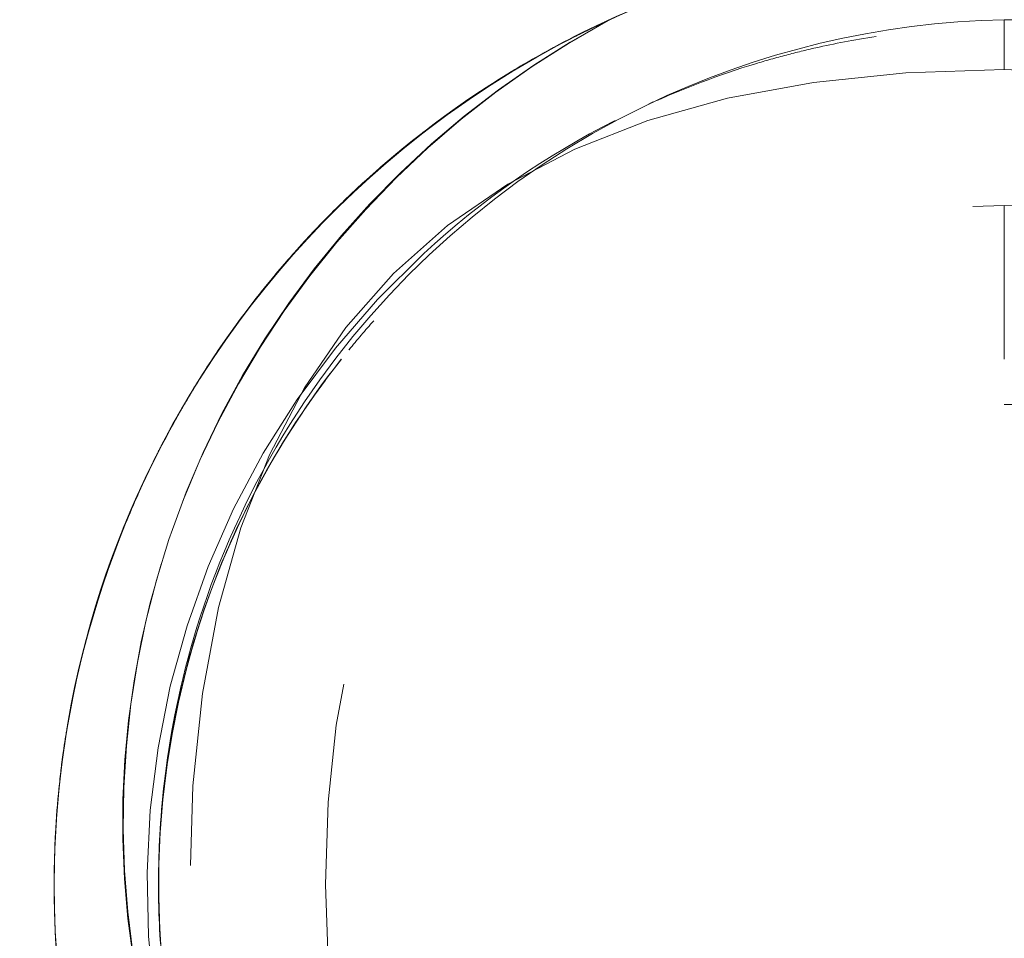
# Model space of a CAD drawing. Units: millimetres. Extents: x 0 to 250, y -250 to 0.
# Drawn here: x 37 to 38, y -47 to -46 of the extents above; entities that cross this region are included whole.
import ezdxf

# ---------------------------------------------------------------- set-up
doc = ezdxf.new("R2010")
doc.units = ezdxf.units.MM
doc.header["$MEASUREMENT"] = 0
for name, pattern in [('AI-Linetype-1501', [2.149818, 1.289891, -0.859927]), ('AI-Linetype-1511', [2.149818, 1.289891, -0.859927]), ('AI-Linetype-1514', [2.149818, 1.289891, -0.859927]), ('AI-Linetype-1599', [2.149818, 1.289891, -0.859927]), ('AI-Linetype-1610', [2.149818, 1.289891, -0.859927]), ('AI-Linetype-1614', [2.149818, 1.289891, -0.859927]), ('AI-Linetype-1615', [2.149818, 1.289891, -0.859927]), ('AI-Linetype-1617', [2.149818, 1.289891, -0.859927]), ('AI-Linetype-1620', [2.149818, 1.289891, -0.859927]), ('AI-Linetype-1621', [2.149818, 1.289891, -0.859927]), ('AI-Linetype-1622', [2.149818, 1.289891, -0.859927]), ('AI-Linetype-1623', [2.149818, 1.289891, -0.859927]), ('AI-Linetype-1628', [2.149818, 1.289891, -0.859927]), ('AI-Linetype-1629', [2.149818, 1.289891, -0.859927]), ('AI-Linetype-1630', [2.149818, 1.289891, -0.859927]), ('AI-Linetype-1631', [2.149818, 1.289891, -0.859927]), ('AI-Linetype-1632', [2.149818, 1.289891, -0.859927]), ('AI-Linetype-1668', [2.149818, 1.289891, -0.859927]), ('AI-Linetype-1669', [2.149818, 1.289891, -0.859927]), ('AI-Linetype-1670', [2.149818, 1.289891, -0.859927]), ('AI-Linetype-1671', [2.149818, 1.289891, -0.859927]), ('AI-Linetype-1683', [2.149818, 1.289891, -0.859927]), ('AI-Linetype-1684', [2.149818, 1.289891, -0.859927]), ('AI-Linetype-1685', [2.149818, 1.289891, -0.859927]), ('AI-Linetype-1694', [2.149818, 1.289891, -0.859927]), ('AI-Linetype-1695', [2.149818, 1.289891, -0.859927]), ('AI-Linetype-1696', [2.149818, 1.289891, -0.859927]), ('AI-Linetype-1697', [2.149818, 1.289891, -0.859927]), ('AI-Linetype-1698', [2.149818, 1.289891, -0.859927]), ('AI-Linetype-1701', [2.149818, 1.289891, -0.859927]), ('AI-Linetype-1704', [2.149818, 1.289891, -0.859927]), ('AI-Linetype-1707', [2.149818, 1.289891, -0.859927]), ('AI-Linetype-1717', [2.149818, 1.289891, -0.859927]), ('AI-Linetype-1721', [2.149818, 1.289891, -0.859927]), ('AI-Linetype-1723', [2.149818, 1.289891, -0.859927]), ('AI-Linetype-1747', [2.149818, 1.289891, -0.859927]), ('AI-Linetype-1755', [2.149818, 1.289891, -0.859927]), ('AI-Linetype-1756', [2.149818, 1.289891, -0.859927]), ('AI-Linetype-1757', [2.149818, 1.289891, -0.859927]), ('AI-Linetype-1758', [2.149818, 1.289891, -0.859927]), ('AI-Linetype-1759', [2.149818, 1.289891, -0.859927]), ('AI-Linetype-1760', [2.149818, 1.289891, -0.859927]), ('AI-Linetype-1764', [2.149818, 1.289891, -0.859927]), ('AI-Linetype-1765', [2.149818, 1.289891, -0.859927]), ('AI-Linetype-1766', [2.149818, 1.289891, -0.859927]), ('AI-Linetype-1767', [2.149818, 1.289891, -0.859927]), ('AI-Linetype-1769', [2.149818, 1.289891, -0.859927]), ('AI-Linetype-1770', [2.149818, 1.289891, -0.859927]), ('AI-Linetype-1771', [2.149818, 1.289891, -0.859927]), ('AI-Linetype-1772', [2.149818, 1.289891, -0.859927]), ('AI-Linetype-1773', [2.149818, 1.289891, -0.859927]), ('AI-Linetype-1774', [2.149818, 1.289891, -0.859927]), ('AI-Linetype-1775', [2.149818, 1.289891, -0.859927]), ('AI-Linetype-1776', [2.149818, 1.289891, -0.859927]), ('AI-Linetype-1777', [2.149818, 1.289891, -0.859927]), ('AI-Linetype-1778', [2.149818, 1.289891, -0.859927]), ('AI-Linetype-1779', [2.149818, 1.289891, -0.859927]), ('AI-Linetype-1781', [2.149818, 1.289891, -0.859927]), ('AI-Linetype-1784', [2.149818, 1.289891, -0.859927]), ('AI-Linetype-1785', [2.149818, 1.289891, -0.859927]), ('AI-Linetype-1797', [2.149818, 1.289891, -0.859927]), ('AI-Linetype-1799', [2.149818, 1.289891, -0.859927]), ('AI-Linetype-1806', [2.149818, 1.289891, -0.859927]), ('AI-Linetype-1810', [2.149818, 1.289891, -0.859927]), ('AI-Linetype-1812', [2.149818, 1.289891, -0.859927]), ('AI-Linetype-1824', [2.149818, 1.289891, -0.859927]), ('AI-Linetype-1825', [2.149818, 1.289891, -0.859927]), ('AI-Linetype-1832', [2.149818, 1.289891, -0.859927]), ('AI-Linetype-1836', [2.149818, 1.289891, -0.859927]), ('AI-Linetype-1838', [2.149818, 1.289891, -0.859927]), ('AI-Linetype-1883', [2.149818, 1.289891, -0.859927]), ('AI-Linetype-2082', [2.149818, 1.289891, -0.859927]), ('AI-Linetype-2427', [2.149818, 1.289891, -0.859927]), ('AI-Linetype-2428', [2.149818, 1.289891, -0.859927]), ('AI-Linetype-2430', [2.149818, 1.289891, -0.859927]), ('AI-Linetype-2434', [2.149818, 1.289891, -0.859927]), ('AI-Linetype-2435', [2.149818, 1.289891, -0.859927]), ('AI-Linetype-2447', [2.149818, 1.289891, -0.859927]), ('AI-Linetype-2450', [2.149818, 1.289891, -0.859927]), ('AI-Linetype-2454', [2.149818, 1.289891, -0.859927]), ('AI-Linetype-2459', [2.149818, 1.289891, -0.859927]), ('AI-Linetype-2471', [2.149818, 1.289891, -0.859927])]:
    doc.linetypes.add(name, pattern=pattern)
doc.layers.add('Layer 1', color=7, linetype='Continuous')

# ---------------------------------------------------------------- blocks, each defined once
blk = doc.blocks.new('block 1660')
at = {"layer": 'Layer 1', "color": 7, "linetype": 'AI-Linetype-1501', "lineweight": 18}
blk.add_lwpolyline([(37.33632, -46.69867)], dxfattribs=at)
blk = doc.blocks.new('block 1670')
at = {"layer": 'Layer 1', "color": 7, "linetype": 'AI-Linetype-1511', "lineweight": 18}
blk.add_lwpolyline([(37.35544, -46.65678)], dxfattribs=at)
blk = doc.blocks.new('block 1673')
at = {"layer": 'Layer 1', "color": 7, "linetype": 'AI-Linetype-1514', "lineweight": 18}
blk.add_lwpolyline([(37.42273, -46.53642)], dxfattribs=at)
blk = doc.blocks.new('block 1758')
at = {"layer": 'Layer 1', "color": 7, "linetype": 'AI-Linetype-1599', "lineweight": 18}
blk.add_open_spline([(37.28297, -48.01971), (37.00902, -47.757), (36.87205, -47.43587), (36.87205, -47.05632), (36.87205, -46.67677), (37.00902, -46.35564), (37.28297, -46.09294)], degree=3, knots=[0, 0, 0, 0, 1, 1, 1, 2, 2, 2, 2], dxfattribs=at)
blk = doc.blocks.new('block 1769')
at = {"layer": 'Layer 1', "color": 7, "linetype": 'AI-Linetype-1610', "lineweight": 18}
blk.add_open_spline([(38.96146, -45.77861), (38.95325, -45.7738), (38.93804, -45.76462), (38.90883, -45.7489), (38.89422, -45.74105), (38.87609, -45.7316), (38.85423, -45.72099), (38.8433, -45.71569), (38.83144, -45.71009), (38.81861, -45.70428), (38.8122, -45.70138), (38.80555, -45.69842), (38.79865, -45.69542), (38.79521, -45.69392), (38.7917, -45.69241), (38.78813, -45.69088), (38.78456, -45.68936), (38.77946, -45.68722), (38.77723, -45.68629), (38.74155, -45.67141), (38.70786, -45.659), (38.67645, -45.64853), (38.66075, -45.64329), (38.64561, -45.63854), (38.63108, -45.63421), (38.62381, -45.63204), (38.61669, -45.62999), (38.60973, -45.62803), (38.60276, -45.62607), (38.59727, -45.62456), (38.58929, -45.62244), (38.55736, -45.61396), (38.52515, -45.60653), (38.49273, -45.60018), (38.47652, -45.597), (38.46025, -45.59409), (38.44394, -45.59146), (38.43578, -45.59014), (38.42762, -45.58889), (38.41944, -45.58771), (38.41126, -45.58652), (38.40185, -45.58525), (38.39488, -45.58437), (38.33911, -45.57726), (38.27383, -45.57197), (38.19757, -45.57241), (38.12131, -45.57285), (38.05042, -45.57914), (37.98548, -45.58892), (37.92054, -45.5987), (37.85989, -45.61243), (37.8085, -45.62678), (37.7571, -45.64113), (37.70062, -45.65982), (37.64015, -45.68483), (37.60992, -45.69734), (37.57871, -45.71142), (37.5467, -45.72732), (37.5307, -45.73527), (37.5145, -45.74368), (37.49813, -45.75257), (37.48995, -45.75702), (37.48172, -45.76158), (37.47346, -45.76628), (37.46519, -45.77097), (37.45842, -45.77488), (37.44856, -45.78073), (37.40909, -45.80416), (37.37638, -45.82599), (37.34968, -45.84485), (37.33633, -45.85429), (37.32448, -45.86299), (37.31406, -45.87083), (37.30885, -45.87475), (37.30399, -45.87846), (37.29949, -45.88195), (37.29723, -45.88369), (37.29506, -45.88538), (37.29298, -45.887), (37.26133, -45.91201), (37.23632, -45.93316), (37.21204, -45.95511), (37.1999, -45.96608), (37.18794, -45.97726), (37.17617, -45.98863), (37.17029, -45.99431), (37.16445, -46.00005), (37.15866, -46.00583), (37.15576, -46.00872), (37.15288, -46.01163), (37.15001, -46.01454), (37.14428, -46.02039), (37.14175, -46.023), (37.14143, -46.02333), (37.13129, -46.03381), (37.10296, -46.06238), (37.0612, -46.11314), (37.01944, -46.16388), (36.96406, -46.2371), (36.90749, -46.33938)], degree=3, knots=[0, 0, 0, 0, 1, 1, 1, 2, 2, 2, 3, 3, 3, 4, 4, 4, 5, 5, 5, 6, 6, 6, 7, 7, 7, 8, 8, 8, 9, 9, 9, 10, 10, 10, 11, 11, 11, 12, 12, 12, 13, 13, 13, 14, 14, 14, 15, 15, 15, 16, 16, 16, 17, 17, 17, 18, 18, 18, 19, 19, 19, 20, 20, 20, 21, 21, 21, 22, 22, 22, 23, 23, 23, 24, 24, 24, 25, 25, 25, 26, 26, 26, 27, 27, 27, 28, 28, 28, 29, 29, 29, 30, 30, 30, 31, 31, 31, 32, 32, 32, 33, 33, 33, 33], dxfattribs=at)
blk = doc.blocks.new('block 1773')
at = {"layer": 'Layer 1', "color": 7, "linetype": 'AI-Linetype-1614', "lineweight": 18}
blk.add_open_spline([(37.55027, -46.53642), (37.51355, -46.58264), (37.48167, -46.63268), (37.45557, -46.68557), (37.43007, -46.73725), (37.41008, -46.79166), (37.3958, -46.84755), (37.38508, -46.88947), (37.37757, -46.93222), (37.37334, -46.97529), (37.36955, -47.01392), (37.3684, -47.05281), (37.36995, -47.09157)], degree=3, knots=[0, 0, 0, 0, 1, 1, 1, 2, 2, 2, 3, 3, 3, 4, 4, 4, 4], dxfattribs=at)
blk = doc.blocks.new('block 1774')
at = {"layer": 'Layer 1', "color": 7, "linetype": 'AI-Linetype-1615', "lineweight": 18}
blk.add_open_spline([(37.55036, -46.53642), (37.52559, -46.56768), (37.50301, -46.60068), (37.48289, -46.6351), (37.47562, -46.64754), (37.46866, -46.66018), (37.46204, -46.67298), (37.44879, -46.69858), (37.43688, -46.72487), (37.42641, -46.75171), (37.36354, -46.91277), (37.35224, -47.09396), (37.3946, -47.26159), (37.40029, -47.28407), (37.40693, -47.30631), (37.4145, -47.32824)], degree=3, knots=[0, 0, 0, 0, 1, 1, 1, 2, 2, 2, 3, 3, 3, 4, 4, 4, 5, 5, 5, 5], dxfattribs=at)
blk = doc.blocks.new('block 1776')
at = {"layer": 'Layer 1', "color": 7, "linetype": 'AI-Linetype-1617', "lineweight": 18}
blk.add_open_spline([(37.53454, -46.55702), (37.47581, -46.63622), (37.43082, -46.72564), (37.40305, -46.82012), (37.39493, -46.84777), (37.38828, -46.87585), (37.3831, -46.90421), (37.37533, -46.94675), (37.37088, -46.98991), (37.36972, -47.03317), (37.36734, -47.12205), (37.37889, -47.21133), (37.40424, -47.29646)], degree=3, knots=[0, 0, 0, 0, 1, 1, 1, 2, 2, 2, 3, 3, 3, 4, 4, 4, 4], dxfattribs=at)
blk = doc.blocks.new('block 1779')
at = {"layer": 'Layer 1', "color": 7, "linetype": 'AI-Linetype-1620', "lineweight": 18}
blk.add_open_spline([(38.20681, -47.72845), (37.75872, -47.72845), (37.53468, -47.50441), (37.53468, -47.05632), (37.53468, -46.60823), (37.75872, -46.38419), (38.20681, -46.38419)], degree=3, knots=[0, 0, 0, 0, 1, 1, 1, 2, 2, 2, 2], dxfattribs=at)
blk = doc.blocks.new('block 1780')
at = {"layer": 'Layer 1', "color": 7, "linetype": 'AI-Linetype-1621', "lineweight": 18}
blk.add_open_spline([(38.20681, -46.24977), (37.6691, -46.24977), (37.40025, -46.51862), (37.40025, -47.05632), (37.40025, -47.59402), (37.6691, -47.86288), (38.20681, -47.86288)], degree=3, knots=[0, 0, 0, 0, 1, 1, 1, 2, 2, 2, 2], dxfattribs=at)
blk = doc.blocks.new('block 1781')
at = {"layer": 'Layer 1', "color": 7, "linetype": 'AI-Linetype-1622', "lineweight": 18}
blk.add_open_spline([(38.20681, -46.24977), (38.74451, -46.24977), (39.01336, -46.51862), (39.01336, -47.05632), (39.01336, -47.59402), (38.74451, -47.86288), (38.20681, -47.86288)], degree=3, knots=[0, 0, 0, 0, 1, 1, 1, 2, 2, 2, 2], dxfattribs=at)
blk = doc.blocks.new('block 1782')
at = {"layer": 'Layer 1', "color": 7, "linetype": 'AI-Linetype-1623', "lineweight": 18}
blk.add_open_spline([(38.20681, -47.96386), (38.32321, -47.9617), (38.43799, -47.93707), (38.54417, -47.89201), (38.65036, -47.84695), (38.74814, -47.78067), (38.82916, -47.69929), (38.91019, -47.61792), (38.97602, -47.51997), (39.02031, -47.41373), (39.0646, -47.30749), (39.08811, -47.1925), (39.0887, -47.07674), (39.08989, -46.84522), (38.99565, -46.61568), (38.83224, -46.45281), (38.66883, -46.28993), (38.43973, -46.19604), (38.20681, -46.20036)], degree=3, knots=[0, 0, 0, 0, 1, 1, 1, 2, 2, 2, 3, 3, 3, 4, 4, 4, 5, 5, 5, 6, 6, 6, 6], dxfattribs=at)
blk = doc.blocks.new('block 1787')
at = {"layer": 'Layer 1', "color": 7, "linetype": 'AI-Linetype-1628', "lineweight": 18}
blk.add_open_spline([(37.26586, -47.05718), (37.26586, -47.05991), (37.26588, -47.06352), (37.26593, -47.06726)], degree=3, dxfattribs=at)
blk = doc.blocks.new('block 1788')
at = {"layer": 'Layer 1', "color": 7, "linetype": 'AI-Linetype-1629', "lineweight": 18}
blk.add_open_spline([(37.28288, -46.87812), (37.28165, -46.88457), (37.28104, -46.88791), (37.28043, -46.89136), (37.2792, -46.89824), (37.27799, -46.9055), (37.27681, -46.91315), (37.27526, -46.92321), (37.27378, -46.93394), (37.27242, -46.94534)], degree=3, knots=[0, 0, 0, 0, 1, 1, 1, 2, 2, 2, 3, 3, 3, 3], dxfattribs=at)
blk = doc.blocks.new('block 1789')
at = {"layer": 'Layer 1', "color": 7, "linetype": 'AI-Linetype-1630', "lineweight": 18}
blk.add_open_spline([(37.36619, -46.63359), (37.35652, -46.65282), (37.3468, -46.67376), (37.33736, -46.69653), (37.33512, -46.70192), (37.33348, -46.70597), (37.33192, -46.70992)], degree=3, knots=[0, 0, 0, 0, 1, 1, 1, 2, 2, 2, 2], dxfattribs=at)
blk = doc.blocks.new('block 1790')
at = {"layer": 'Layer 1', "color": 7, "linetype": 'AI-Linetype-1631', "lineweight": 18}
blk.add_open_spline([(37.39429, -46.5818), (37.39034, -46.58857), (37.38633, -46.59564), (37.38228, -46.60301), (37.38104, -46.60526), (37.3798, -46.60754), (37.37856, -46.60985)], degree=3, knots=[0, 0, 0, 0, 1, 1, 1, 2, 2, 2, 2], dxfattribs=at)
blk = doc.blocks.new('block 1791')
at = {"layer": 'Layer 1', "color": 7, "linetype": 'AI-Linetype-1632', "lineweight": 18}
blk.add_open_spline([(37.71625, -46.25331), (37.70326, -46.26124), (37.69271, -46.26813), (37.68441, -46.27368), (37.68269, -46.27482), (37.67811, -46.27791), (37.67498, -46.28006), (37.67185, -46.28221), (37.66873, -46.28438), (37.66562, -46.28657), (37.6594, -46.29095), (37.65322, -46.2954), (37.64708, -46.29994), (37.63481, -46.30902), (37.62272, -46.31842), (37.61083, -46.32815), (37.58705, -46.34759), (37.56406, -46.36831), (37.54204, -46.39029), (37.53736, -46.39499), (37.53601, -46.39635), (37.53456, -46.39783), (37.53166, -46.40079), (37.52836, -46.4042), (37.52467, -46.40807), (37.51731, -46.41581), (37.50842, -46.42542), (37.49823, -46.43708), (37.4794, -46.45863), (37.45606, -46.4872), (37.43064, -46.52435)], degree=3, knots=[0, 0, 0, 0, 1, 1, 1, 2, 2, 2, 3, 3, 3, 4, 4, 4, 5, 5, 5, 6, 6, 6, 7, 7, 7, 8, 8, 8, 9, 9, 9, 10, 10, 10, 10], dxfattribs=at)
blk = doc.blocks.new('block 1827')
at = {"layer": 'Layer 1', "color": 7, "linetype": 'AI-Linetype-1668', "lineweight": 18}
blk.add_open_spline([(37.27015, -46.96639), (37.26731, -46.99627), (37.26587, -47.02656), (37.26589, -47.05718)], degree=3, dxfattribs=at)
blk = doc.blocks.new('block 1828')
at = {"layer": 'Layer 1', "color": 7, "linetype": 'AI-Linetype-1669', "lineweight": 18}
blk.add_open_spline([(37.2746, -46.928), (37.27286, -46.94072), (37.27138, -46.95352), (37.27015, -46.96639)], degree=3, dxfattribs=at)
blk = doc.blocks.new('block 1829')
at = {"layer": 'Layer 1', "color": 7, "linetype": 'AI-Linetype-1670', "lineweight": 18}
blk.add_open_spline([(37.34743, -46.67277), (37.31174, -46.7526), (37.28685, -46.8383), (37.2746, -46.928)], degree=3, dxfattribs=at)
blk = doc.blocks.new('block 1830')
at = {"layer": 'Layer 1', "color": 7, "linetype": 'AI-Linetype-1671', "lineweight": 18}
blk.add_open_spline([(37.78026, -46.21737), (37.75443, -46.23054), (37.7293, -46.24486), (37.70491, -46.26027)], degree=3, dxfattribs=at)
blk = doc.blocks.new('block 1842')
at = {"layer": 'Layer 1', "color": 7, "linetype": 'AI-Linetype-1683', "lineweight": 18}
blk.add_open_spline([(37.37181, -46.73917), (37.31019, -46.94251), (37.32294, -47.16137), (37.41238, -47.35557)], degree=3, dxfattribs=at)
blk = doc.blocks.new('block 1843')
at = {"layer": 'Layer 1', "color": 7, "linetype": 'AI-Linetype-1684', "lineweight": 18}
blk.add_open_spline([(37.81437, -46.20124), (37.61244, -46.31028), (37.45637, -46.49067), (37.38171, -46.70848)], degree=3, dxfattribs=at)
blk = doc.blocks.new('block 1844')
at = {"layer": 'Layer 1', "color": 7, "linetype": 'AI-Linetype-1685', "lineweight": 18}
blk.add_open_spline([(37.41238, -47.35557), (37.29038, -47.03162), (37.37729, -46.66616), (37.63194, -46.43173), (37.68973, -46.37853), (37.75354, -46.33451), (37.82132, -46.29998)], degree=3, knots=[0, 0, 0, 0, 1, 1, 1, 2, 2, 2, 2], dxfattribs=at)
blk = doc.blocks.new('block 1853')
at = {"layer": 'Layer 1', "color": 7, "linetype": 'AI-Linetype-1694', "lineweight": 18}
blk.add_open_spline([(37.78073, -46.21738), (37.78961, -46.21286), (37.79857, -46.20848), (37.80759, -46.20425), (37.81041, -46.20293), (37.81323, -46.20162), (37.81606, -46.20033)], degree=3, knots=[0, 0, 0, 0, 1, 1, 1, 2, 2, 2, 2], dxfattribs=at)
blk = doc.blocks.new('block 1854')
at = {"layer": 'Layer 1', "color": 7, "linetype": 'AI-Linetype-1695', "lineweight": 18}
blk.add_open_spline([(37.54949, -46.38311), (37.60947, -46.32462), (37.67726, -46.27415), (37.7505, -46.23346)], degree=3, dxfattribs=at)
blk = doc.blocks.new('block 1855')
at = {"layer": 'Layer 1', "color": 7, "linetype": 'AI-Linetype-1696', "lineweight": 18}
blk.add_open_spline([(37.41188, -46.55301), (37.42049, -46.5394), (37.42944, -46.52601), (37.43873, -46.51286)], degree=3, dxfattribs=at)
blk = doc.blocks.new('block 1856')
at = {"layer": 'Layer 1', "color": 7, "linetype": 'AI-Linetype-1697', "lineweight": 18}
blk.add_open_spline([(37.38752, -46.59377), (37.39102, -46.58758), (37.39458, -46.58142), (37.39821, -46.57531)], degree=3, dxfattribs=at)
blk = doc.blocks.new('block 1857')
at = {"layer": 'Layer 1', "color": 7, "linetype": 'AI-Linetype-1698', "lineweight": 18}
blk.add_open_spline([(37.30168, -46.79922), (37.31876, -46.7392), (37.34187, -46.68091), (37.37045, -46.62543)], degree=3, dxfattribs=at)
blk = doc.blocks.new('block 1860')
at = {"layer": 'Layer 1', "color": 7, "linetype": 'AI-Linetype-1701', "lineweight": 18}
blk.add_open_spline([(37.36854, -47.48382), (37.35739, -47.46195), (37.3471, -47.43966), (37.33769, -47.417), (37.31406, -47.36006), (37.29607, -47.30083), (37.28402, -47.24046), (37.27197, -47.18008), (37.26588, -47.11981), (37.26583, -47.05708), (37.26573, -46.93161), (37.29102, -46.80742), (37.33847, -46.69377), (37.3622, -46.63695), (37.39141, -46.58273), (37.42539, -46.53207), (37.44239, -46.50674), (37.46221, -46.4804), (37.47861, -46.46036), (37.49501, -46.44031), (37.51259, -46.42052), (37.53139, -46.40114), (37.59847, -46.33199), (37.68147, -46.26791), (37.77969, -46.21786)], degree=3, knots=[0, 0, 0, 0, 1, 1, 1, 2, 2, 2, 3, 3, 3, 4, 4, 4, 5, 5, 5, 6, 6, 6, 7, 7, 7, 8, 8, 8, 8], dxfattribs=at)
blk = doc.blocks.new('block 1863')
at = {"layer": 'Layer 1', "color": 7, "linetype": 'AI-Linetype-1704', "lineweight": 18}
blk.add_open_spline([(37.28369, -46.87397), (37.27979, -46.89378), (37.27687, -46.91159), (37.2746, -46.928)], degree=3, dxfattribs=at)
blk = doc.blocks.new('block 1866')
at = {"layer": 'Layer 1', "color": 7, "linetype": 'AI-Linetype-1707', "lineweight": 18}
blk.add_open_spline([(37.36761, -47.94018), (36.82832, -47.42814), (36.82832, -46.6845), (37.36761, -46.17246)], degree=3, dxfattribs=at)
blk = doc.blocks.new('block 1876')
at = {"layer": 'Layer 1', "color": 7, "linetype": 'AI-Linetype-1717', "lineweight": 18}
blk.add_open_spline([(37.33676, -47.97267), (36.77764, -47.44181), (36.77764, -46.67083), (37.33676, -46.13997)], degree=3, dxfattribs=at)
blk = doc.blocks.new('block 1880')
at = {"layer": 'Layer 1', "color": 7, "linetype": 'AI-Linetype-1721', "lineweight": 18}
blk.add_open_spline([(37.37154, -48.01971), (36.88634, -47.59904), (36.7688, -46.95143), (37.12551, -46.38061)], degree=3, dxfattribs=at)
blk = doc.blocks.new('block 1882')
at = {"layer": 'Layer 1', "color": 7, "linetype": 'AI-Linetype-1723', "lineweight": 18}
blk.add_open_spline([(37.10903, -46.36116), (37.0692, -46.42403), (37.03475, -46.49029), (37.00627, -46.55904), (36.94118, -46.71619), (36.90736, -46.88622), (36.90736, -47.05632), (36.90736, -47.22642), (36.94118, -47.39645), (37.00627, -47.5536), (37.07136, -47.71075), (37.16768, -47.85489), (37.28796, -47.97517), (37.30319, -47.99041), (37.31882, -48.00526), (37.3348, -48.01972)], degree=3, knots=[0, 0, 0, 0, 1, 1, 1, 2, 2, 2, 3, 3, 3, 4, 4, 4, 5, 5, 5, 5], dxfattribs=at)
blk = doc.blocks.new('block 1906')
at = {"layer": 'Layer 1', "color": 7, "linetype": 'AI-Linetype-1747', "lineweight": 18}
blk.add_open_spline([(37.77963, -46.21792), (37.69185, -46.26269), (37.61111, -46.32127), (37.54143, -46.39095), (37.45434, -46.47804), (37.38459, -46.58242), (37.33745, -46.69622), (37.29032, -46.81002), (37.26583, -46.93315), (37.26583, -47.05632), (37.26583, -47.17949), (37.29032, -47.30262), (37.33745, -47.41642), (37.34682, -47.43904), (37.35709, -47.46129), (37.3682, -47.4831)], degree=3, knots=[0, 0, 0, 0, 1, 1, 1, 2, 2, 2, 3, 3, 3, 4, 4, 4, 5, 5, 5, 5], dxfattribs=at)
blk = doc.blocks.new('block 1914')
at = {"layer": 'Layer 1', "color": 7, "linetype": 'AI-Linetype-1755', "lineweight": 18}
blk.add_open_spline([(37.39815, -46.57523), (37.40035, -46.57154), (37.40263, -46.56777), (37.40499, -46.56393), (37.40819, -46.55873), (37.41154, -46.55341), (37.41504, -46.54796), (37.41679, -46.54524), (37.41858, -46.54249), (37.42041, -46.5397), (37.42224, -46.53692), (37.42486, -46.53299), (37.42602, -46.53127), (37.4445, -46.5038), (37.4639, -46.47811), (37.48385, -46.45416), (37.49383, -46.44218), (37.50395, -46.43064), (37.51416, -46.41952), (37.51927, -46.41396), (37.52441, -46.40851), (37.52956, -46.40316), (37.53214, -46.40049), (37.53472, -46.39784), (37.53731, -46.39522), (37.5399, -46.3926), (37.54144, -46.39104), (37.54509, -46.38744), (37.60336, -46.32977), (37.66132, -46.28703), (37.71337, -46.25501), (37.73712, -46.24039), (37.75968, -46.22799), (37.78071, -46.21734)], degree=3, knots=[0, 0, 0, 0, 1, 1, 1, 2, 2, 2, 3, 3, 3, 4, 4, 4, 5, 5, 5, 6, 6, 6, 7, 7, 7, 8, 8, 8, 9, 9, 9, 10, 10, 10, 11, 11, 11, 11], dxfattribs=at)
blk = doc.blocks.new('block 1915')
at = {"layer": 'Layer 1', "color": 7, "linetype": 'AI-Linetype-1756', "lineweight": 18}
blk.add_open_spline([(37.46717, -47.63797), (37.46188, -47.63122), (37.45666, -47.62438), (37.45151, -47.61745), (37.44684, -47.61115), (37.44223, -47.60477), (37.43769, -47.59832), (37.43542, -47.59509), (37.43316, -47.59185), (37.43093, -47.58858), (37.42869, -47.58532), (37.42554, -47.58065), (37.42427, -47.57874), (37.41407, -47.56345), (37.40081, -47.5427), (37.38577, -47.51581), (37.37824, -47.50236), (37.37028, -47.48738), (37.36212, -47.47076), (37.35804, -47.46246), (37.3539, -47.45374), (37.34976, -47.4446), (37.34768, -47.44004), (37.3456, -47.43536), (37.34353, -47.43059), (37.34145, -47.42581), (37.3386, -47.41907), (37.3373, -47.41593), (37.3321, -47.40339), (37.32685, -47.38997), (37.32167, -47.37563), (37.31908, -47.36847), (37.3165, -47.36108), (37.31396, -47.35345), (37.31142, -47.34583), (37.30946, -47.33977), (37.30646, -47.3299), (37.30046, -47.31014), (37.29587, -47.29273), (37.29226, -47.2778), (37.28866, -47.26288), (37.28629, -47.2517), (37.28407, -47.24056), (37.28185, -47.22941), (37.27942, -47.2162), (37.27704, -47.20089), (37.27466, -47.18557), (37.27223, -47.16709), (37.27041, -47.14861), (37.26859, -47.13013), (37.26747, -47.11313), (37.26679, -47.09767), (37.26645, -47.08994), (37.26622, -47.08259), (37.26608, -47.07562), (37.26594, -47.06866), (37.26589, -47.06365), (37.26589, -47.05589), (37.26594, -46.99381), (37.27235, -46.93093), (37.28422, -46.87165), (37.29015, -46.84202), (37.29754, -46.8124), (37.30644, -46.78297), (37.3109, -46.76825), (37.31573, -46.75358), (37.32095, -46.73898), (37.32356, -46.73168), (37.32627, -46.72439), (37.32908, -46.71713), (37.33048, -46.71349), (37.33191, -46.70987), (37.33336, -46.70625), (37.33629, -46.69901), (37.33761, -46.69583), (37.33779, -46.6954), (37.34067, -46.68847), (37.34794, -46.67057), (37.36162, -46.64265), (37.36324, -46.63935), (37.36495, -46.63591), (37.36675, -46.63233)], degree=3, knots=[0, 0, 0, 0, 1, 1, 1, 2, 2, 2, 3, 3, 3, 4, 4, 4, 5, 5, 5, 6, 6, 6, 7, 7, 7, 8, 8, 8, 9, 9, 9, 10, 10, 10, 11, 11, 11, 12, 12, 12, 13, 13, 13, 14, 14, 14, 15, 15, 15, 16, 16, 16, 17, 17, 17, 18, 18, 18, 19, 19, 19, 20, 20, 20, 21, 21, 21, 22, 22, 22, 23, 23, 23, 24, 24, 24, 25, 25, 25, 26, 26, 26, 27, 27, 27, 27], dxfattribs=at)
blk = doc.blocks.new('block 1916')
at = {"layer": 'Layer 1', "color": 7, "linetype": 'AI-Linetype-1757', "lineweight": 18}
blk.add_open_spline([(37.81485, -46.20098), (37.85872, -46.18088), (37.90417, -46.16408), (37.95052, -46.15091), (37.95598, -46.14936), (37.96144, -46.14786), (37.96693, -46.14641), (37.97803, -46.14347), (37.98918, -46.14074), (38.00039, -46.13822), (38.01726, -46.13442), (38.03425, -46.13111), (38.05131, -46.12824), (38.07412, -46.1244), (38.09706, -46.12134), (38.12009, -46.11937), (38.14891, -46.1169), (38.17786, -46.11615), (38.20681, -46.11534)], degree=3, knots=[0, 0, 0, 0, 1, 1, 1, 2, 2, 2, 3, 3, 3, 4, 4, 4, 5, 5, 5, 6, 6, 6, 6], dxfattribs=at)
blk = doc.blocks.new('block 1917')
at = {"layer": 'Layer 1', "color": 7, "linetype": 'AI-Linetype-1758', "lineweight": 18}
blk.add_open_spline([(37.78076, -46.21743), (37.79185, -46.2118), (37.80305, -46.20639), (37.81436, -46.2012)], degree=3, dxfattribs=at)
blk = doc.blocks.new('block 1918')
at = {"layer": 'Layer 1', "color": 7, "linetype": 'AI-Linetype-1759', "lineweight": 18}
blk.add_open_spline([(37.3981, -46.57526), (37.40903, -46.5567), (37.42075, -46.53859), (37.43304, -46.52088), (37.45771, -46.48534), (37.48472, -46.45142), (37.51397, -46.41956), (37.54323, -46.38769), (37.57472, -46.35788), (37.60812, -46.33037), (37.64151, -46.30285), (37.67681, -46.27763), (37.71364, -46.25499), (37.72649, -46.24709), (37.73953, -46.2395), (37.75275, -46.23223)], degree=3, knots=[0, 0, 0, 0, 1, 1, 1, 2, 2, 2, 3, 3, 3, 4, 4, 4, 5, 5, 5, 5], dxfattribs=at)
blk = doc.blocks.new('block 1919')
at = {"layer": 'Layer 1', "color": 7, "linetype": 'AI-Linetype-1760', "lineweight": 18}
blk.add_open_spline([(37.36679, -46.63235), (37.37506, -46.61669), (37.38334, -46.60103), (37.39209, -46.58565)], degree=3, dxfattribs=at)
blk = doc.blocks.new('block 1923')
at = {"layer": 'Layer 1', "color": 7, "linetype": 'AI-Linetype-1764', "lineweight": 18}
blk.add_open_spline([(37.33665, -46.69907), (37.30384, -46.77926), (37.28195, -46.86393), (37.27199, -46.94997)], degree=3, dxfattribs=at)
blk = doc.blocks.new('block 1924')
at = {"layer": 'Layer 1', "color": 7, "linetype": 'AI-Linetype-1765', "lineweight": 18}
blk.add_open_spline([(37.36161, -46.64325), (37.3527, -46.66158), (37.34437, -46.6802), (37.33665, -46.69907)], degree=3, dxfattribs=at)
blk = doc.blocks.new('block 1925')
at = {"layer": 'Layer 1', "color": 7, "linetype": 'AI-Linetype-1766', "lineweight": 18}
blk.add_open_spline([(37.39818, -46.57529), (37.39613, -46.57876), (37.3941, -46.58223), (37.3921, -46.58572)], degree=3, dxfattribs=at)
blk = doc.blocks.new('block 1926')
at = {"layer": 'Layer 1', "color": 7, "linetype": 'AI-Linetype-1767', "lineweight": 18}
blk.add_open_spline([(37.81437, -46.20124), (37.68651, -46.26022), (37.57192, -46.348), (37.48197, -46.45634)], degree=3, dxfattribs=at)
blk = doc.blocks.new('block 1928')
at = {"layer": 'Layer 1', "color": 7, "linetype": 'AI-Linetype-1769', "lineweight": 18}
blk.add_open_spline([(37.852, -46.28513), (37.96186, -46.23198), (38.08377, -46.2027), (38.20681, -46.20036)], degree=3, dxfattribs=at)
blk = doc.blocks.new('block 1929')
at = {"layer": 'Layer 1', "color": 7, "linetype": 'AI-Linetype-1770', "lineweight": 18}
blk.add_open_spline([(37.852, -46.28513), (37.70714, -46.35514), (37.59251, -46.4613), (37.5137, -46.57874), (37.4743, -46.63745), (37.44276, -46.7016), (37.42155, -46.75939), (37.40034, -46.81717), (37.38816, -46.86949), (37.38077, -46.9143), (37.37338, -46.95911), (37.37081, -46.99674), (37.36982, -47.02327), (37.3689, -47.04794), (37.36906, -47.07189), (37.3701, -47.09505)], degree=3, knots=[0, 0, 0, 0, 1, 1, 1, 2, 2, 2, 3, 3, 3, 4, 4, 4, 5, 5, 5, 5], dxfattribs=at)
blk = doc.blocks.new('block 1930')
at = {"layer": 'Layer 1', "color": 7, "linetype": 'AI-Linetype-1771', "lineweight": 18}
blk.add_open_spline([(37.78395, -46.21573), (37.79464, -46.21033), (37.80544, -46.20515), (37.81634, -46.20018)], degree=3, dxfattribs=at)
blk = doc.blocks.new('block 1931')
at = {"layer": 'Layer 1', "color": 7, "linetype": 'AI-Linetype-1772', "lineweight": 18}
blk.add_lwpolyline([(37.77923, -46.21813)], dxfattribs=at)
blk = doc.blocks.new('block 1932')
at = {"layer": 'Layer 1', "color": 7, "linetype": 'AI-Linetype-1773', "lineweight": 18}
blk.add_open_spline([(37.64524, -46.30176), (37.68746, -46.27019), (37.73231, -46.24214), (37.77923, -46.21813)], degree=3, dxfattribs=at)
blk = doc.blocks.new('block 1933')
at = {"layer": 'Layer 1', "color": 7, "linetype": 'AI-Linetype-1774', "lineweight": 18}
blk.add_open_spline([(37.41191, -46.55303), (37.47359, -46.45608), (37.5532, -46.37056), (37.64524, -46.30176)], degree=3, dxfattribs=at)
blk = doc.blocks.new('block 1934')
at = {"layer": 'Layer 1', "color": 7, "linetype": 'AI-Linetype-1775', "lineweight": 18}
blk.add_open_spline([(37.39818, -46.57529), (37.40265, -46.56781), (37.40723, -46.56038), (37.41191, -46.55303)], degree=3, dxfattribs=at)
blk = doc.blocks.new('block 1935')
at = {"layer": 'Layer 1', "color": 7, "linetype": 'AI-Linetype-1776', "lineweight": 18}
blk.add_open_spline([(37.37854, -46.60984), (37.38484, -46.59818), (37.39139, -46.58667), (37.39818, -46.57529)], degree=3, dxfattribs=at)
blk = doc.blocks.new('block 1936')
at = {"layer": 'Layer 1', "color": 7, "linetype": 'AI-Linetype-1777', "lineweight": 18}
blk.add_open_spline([(37.3738, -46.61873), (37.37537, -46.61576), (37.37695, -46.6128), (37.37854, -46.60984)], degree=3, dxfattribs=at)
blk = doc.blocks.new('block 1937')
at = {"layer": 'Layer 1', "color": 7, "linetype": 'AI-Linetype-1778', "lineweight": 18}
blk.add_open_spline([(37.36679, -46.63235), (37.36909, -46.62779), (37.37143, -46.62325), (37.3738, -46.61873)], degree=3, dxfattribs=at)
blk = doc.blocks.new('block 1938')
at = {"layer": 'Layer 1', "color": 7, "linetype": 'AI-Linetype-1779', "lineweight": 18}
blk.add_open_spline([(37.81438, -46.20123), (37.60724, -46.31315), (37.45062, -46.50252), (37.37951, -46.71496), (37.30818, -46.92807), (37.32305, -47.16195), (37.41238, -47.35557)], degree=3, knots=[0, 0, 0, 0, 1, 1, 1, 2, 2, 2, 2], dxfattribs=at)
blk = doc.blocks.new('block 1940')
at = {"layer": 'Layer 1', "color": 7, "linetype": 'AI-Linetype-1781', "lineweight": 18}
blk.add_open_spline([(38.20681, -47.96386), (38.05266, -47.96664), (37.89721, -47.92931), (37.76005, -47.85586), (37.62289, -47.78241), (37.50434, -47.67298), (37.4197, -47.54075), (37.33505, -47.40852), (37.28451, -47.25376), (37.27506, -47.09562), (37.26561, -46.93748), (37.29729, -46.7763), (37.36679, -46.63235)], degree=3, knots=[0, 0, 0, 0, 1, 1, 1, 2, 2, 2, 3, 3, 3, 4, 4, 4, 4], dxfattribs=at)
blk = doc.blocks.new('block 1943')
at = {"layer": 'Layer 1', "color": 7, "linetype": 'AI-Linetype-1784', "lineweight": 18}
blk.add_open_spline([(38.20681, -46.38419), (38.65489, -46.38419), (38.87894, -46.60823), (38.87894, -47.05632), (38.87894, -47.50441), (38.65489, -47.72845), (38.20681, -47.72845)], degree=3, knots=[0, 0, 0, 0, 1, 1, 1, 2, 2, 2, 2], dxfattribs=at)
blk = doc.blocks.new('block 1944')
at = {"layer": 'Layer 1', "color": 7, "linetype": 'AI-Linetype-1785', "lineweight": 18}
blk.add_open_spline([(37.3701, -47.09505), (37.37163, -47.12511), (37.37391, -47.14899), (37.37698, -47.1719), (37.37851, -47.18335), (37.38024, -47.19457), (37.38214, -47.20553), (37.38309, -47.21102), (37.38409, -47.21644), (37.38512, -47.2218), (37.38563, -47.22448), (37.38616, -47.22714), (37.38669, -47.22979), (37.38723, -47.23244), (37.38811, -47.23668), (37.38833, -47.23769), (37.39521, -47.27025), (37.40269, -47.29717), (37.40919, -47.31876), (37.41244, -47.32955), (37.41545, -47.33902), (37.41809, -47.34719), (37.41941, -47.35127), (37.42064, -47.35503), (37.42176, -47.35848), (37.42288, -47.36192), (37.42431, -47.36635), (37.4248, -47.36786), (37.42866, -47.37995), (37.43064, -47.38716), (37.42789, -47.38427), (37.42514, -47.38139), (37.41973, -47.37194), (37.41238, -47.35557)], degree=3, knots=[0, 0, 0, 0, 1, 1, 1, 2, 2, 2, 3, 3, 3, 4, 4, 4, 5, 5, 5, 6, 6, 6, 7, 7, 7, 8, 8, 8, 9, 9, 9, 10, 10, 10, 11, 11, 11, 11], dxfattribs=at)
blk = doc.blocks.new('block 1956')
at = {"layer": 'Layer 1', "color": 7, "linetype": 'AI-Linetype-1797', "lineweight": 18}
blk.add_lwpolyline([(37.46263, -46.53642)], dxfattribs=at)
blk = doc.blocks.new('block 1958')
at = {"layer": 'Layer 1', "color": 7, "linetype": 'AI-Linetype-1799', "lineweight": 18}
blk.add_lwpolyline([(37.28308, -46.87709)], dxfattribs=at)
blk = doc.blocks.new('block 1965')
at = {"layer": 'Layer 1', "color": 7, "linetype": 'AI-Linetype-1806', "lineweight": 18}
blk.add_lwpolyline([(37.78029, -46.21751)], dxfattribs=at)
blk = doc.blocks.new('block 1969')
at = {"layer": 'Layer 1', "color": 7, "linetype": 'AI-Linetype-1810', "lineweight": 18}
blk.add_open_spline([(37.41185, -46.55299), (37.41413, -46.54938), (37.41644, -46.54579), (37.41877, -46.54221)], degree=3, dxfattribs=at)
blk = doc.blocks.new('block 1971')
at = {"layer": 'Layer 1', "color": 7, "linetype": 'AI-Linetype-1812', "lineweight": 18}
blk.add_lwpolyline([(37.26584, -47.05718)], dxfattribs=at)
blk = doc.blocks.new('block 1983')
at = {"layer": 'Layer 1', "color": 7, "linetype": 'AI-Linetype-1824', "lineweight": 18}
blk.add_open_spline([(37.41031, -46.55539), (37.40619, -46.56196), (37.40216, -46.56859), (37.3982, -46.57526)], degree=3, dxfattribs=at)
blk = doc.blocks.new('block 1984')
at = {"layer": 'Layer 1', "color": 7, "linetype": 'AI-Linetype-1825', "lineweight": 18}
blk.add_open_spline([(37.3921, -46.58572), (37.38128, -46.60453), (37.37111, -46.62373), (37.36161, -46.64325)], degree=3, dxfattribs=at)
blk = doc.blocks.new('block 1991')
at = {"layer": 'Layer 1', "color": 7, "linetype": 'AI-Linetype-1832', "lineweight": 18}
blk.add_lwpolyline([(37.77968, -46.2179)], dxfattribs=at)
blk = doc.blocks.new('block 1995')
at = {"layer": 'Layer 1', "color": 7, "linetype": 'AI-Linetype-1836', "lineweight": 18}
blk.add_lwpolyline([(37.76585, -46.22511)], dxfattribs=at)
blk = doc.blocks.new('block 1997')
at = {"layer": 'Layer 1', "color": 7, "linetype": 'AI-Linetype-1838', "lineweight": 18}
blk.add_open_spline([(38.20681, -46.53642), (38.20681, -46.48568), (38.20681, -46.43494), (38.20681, -46.38419)], degree=3, dxfattribs=at)
blk = doc.blocks.new('block 2042')
at = {"layer": 'Layer 1', "color": 7, "linetype": 'AI-Linetype-1883', "lineweight": 18}
blk.add_open_spline([(36.81197, -46.33938), (36.94293, -46.08459), (37.14521, -45.86693), (37.38974, -45.71767), (37.63427, -45.56842), (37.92032, -45.48802), (38.2068, -45.48802), (38.49328, -45.48802), (38.77934, -45.56842), (39.02386, -45.71767), (39.26839, -45.86693), (39.47067, -46.08459), (39.60163, -46.33938)], degree=3, knots=[0, 0, 0, 0, 1, 1, 1, 2, 2, 2, 3, 3, 3, 4, 4, 4, 4], dxfattribs=at)
blk = doc.blocks.new('block 2241')
at = {"layer": 'Layer 1', "color": 7, "linetype": 'AI-Linetype-2082', "lineweight": 18}
blk.add_open_spline([(38.29642, -46.58122), (38.26648, -46.58122), (38.23661, -46.58122), (38.20681, -46.58122)], degree=3, dxfattribs=at)
blk = doc.blocks.new('block 2586')
at = {"layer": 'Layer 1', "color": 7, "linetype": 'AI-Linetype-2427', "lineweight": 18}
blk.add_open_spline([(37.58244, -46.49828), (37.57404, -46.50766), (37.56585, -46.51723), (37.55788, -46.52698)], degree=3, dxfattribs=at)
blk = doc.blocks.new('block 2587')
at = {"layer": 'Layer 1', "color": 7, "linetype": 'AI-Linetype-2428', "lineweight": 18}
blk.add_open_spline([(37.58244, -46.49828), (37.57406, -46.50767), (37.56588, -46.51725), (37.55792, -46.52701)], degree=3, dxfattribs=at)
blk = doc.blocks.new('block 2589')
at = {"layer": 'Layer 1', "color": 7, "linetype": 'AI-Linetype-2430', "lineweight": 18}
blk.add_lwpolyline([(37.7796, -46.21786)], dxfattribs=at)
blk = doc.blocks.new('block 2593')
at = {"layer": 'Layer 1', "color": 7, "linetype": 'AI-Linetype-2434', "lineweight": 18}
blk.add_open_spline([(38.07999, -46.21692), (38.05689, -46.22054), (38.03896, -46.2239), (38.02006, -46.22817), (38.01061, -46.2303), (38.00092, -46.23266), (37.991, -46.23527), (37.98108, -46.23788), (37.96987, -46.24106), (37.96058, -46.24388), (37.92437, -46.25488), (37.88894, -46.26829), (37.8546, -46.28394)], degree=3, knots=[0, 0, 0, 0, 1, 1, 1, 2, 2, 2, 3, 3, 3, 4, 4, 4, 4], dxfattribs=at)
blk = doc.blocks.new('block 2594')
at = {"layer": 'Layer 1', "color": 7, "linetype": 'AI-Linetype-2435', "lineweight": 18}
blk.add_open_spline([(37.87058, -46.2768), (37.86523, -46.27911), (37.85989, -46.28148), (37.85458, -46.2839)], degree=3, dxfattribs=at)
blk = doc.blocks.new('block 2606')
at = {"layer": 'Layer 1', "color": 7, "linetype": 'AI-Linetype-2447', "lineweight": 18}
blk.add_lwpolyline([(37.78003, -46.21772)], dxfattribs=at)
blk = doc.blocks.new('block 2609')
at = {"layer": 'Layer 1', "color": 7, "linetype": 'AI-Linetype-2450', "lineweight": 18}
blk.add_open_spline([(38.20681, -46.20036), (38.20681, -46.21683), (38.20681, -46.2333), (38.20681, -46.24977)], degree=3, dxfattribs=at)
blk = doc.blocks.new('block 2613')
at = {"layer": 'Layer 1', "color": 7, "linetype": 'AI-Linetype-2454', "lineweight": 18}
blk.add_lwpolyline([(37.77992, -46.2177)], dxfattribs=at)
blk = doc.blocks.new('block 2618')
at = {"layer": 'Layer 1', "color": 7, "linetype": 'AI-Linetype-2459', "lineweight": 18}
blk.add_open_spline([(37.9191, -46.16015), (37.87104, -46.17557), (37.82467, -46.19475), (37.78034, -46.21734)], degree=3, dxfattribs=at)
blk = doc.blocks.new('block 2630')
at = {"layer": 'Layer 1', "color": 7, "linetype": 'AI-Linetype-2471', "lineweight": 18}
blk.add_lwpolyline([(37.77924, -46.21813)], dxfattribs=at)
blk = doc.blocks.new('block 3')
at = {"layer": 'Layer 1'}
for name in ['block 2042', 'block 1769', 'block 1758', 'block 1916', 'block 1876', 'block 2618', 'block 1866', 'block 1782', 'block 1938', 'block 1843', 'block 1926', 'block 1853', 'block 1917', 'block 1930', 'block 1928', 'block 2609', 'block 1860', 'block 1906', 'block 1914', 'block 1932', 'block 1830', 'block 1995', 'block 1931', 'block 2630', 'block 2589', 'block 1991', 'block 2613', 'block 2606', 'block 1965', 'block 2593', 'block 1918', 'block 1854', 'block 1780', 'block 1791', 'block 1781', 'block 2594', 'block 1929', 'block 1844', 'block 1933', 'block 1882', 'block 1880', 'block 1779', 'block 1943', 'block 1997', 'block 2586', 'block 2587', 'block 1855', 'block 1774', 'block 1773', 'block 1673', 'block 1956', 'block 1969', 'block 1776', 'block 1934', 'block 1983', 'block 1935', 'block 1856', 'block 1925', 'block 1984', 'block 1919', 'block 1790', 'block 2241', 'block 1936', 'block 1857', 'block 1937', 'block 1940', 'block 1915', 'block 1789', 'block 1924', 'block 1670', 'block 1829', 'block 1923', 'block 1660', 'block 1842', 'block 1788', 'block 1863', 'block 1958', 'block 1828', 'block 1827', 'block 1971', 'block 1787', 'block 1944']:
    blk.add_blockref(name, (0, 0), dxfattribs=at)

msp = doc.modelspace()

# ---------------------------------------------------------------- block references
at = {"layer": 'Layer 1'}
msp.add_blockref('block 3', (0, 0), dxfattribs=at)

doc.saveas('drawing.dxf')
